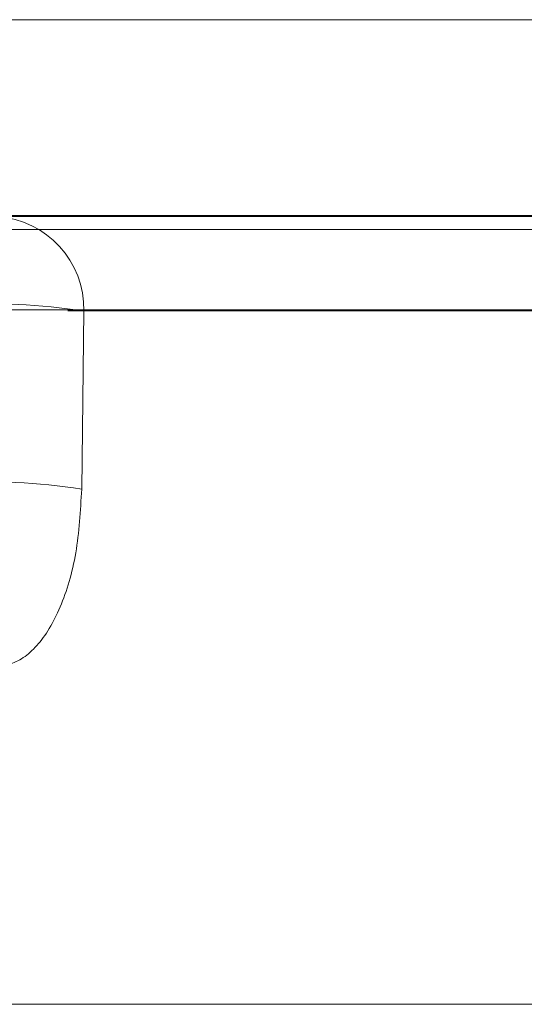
# Model space of a CAD drawing. Units: inches. Extents: x 0.3 to 10.6, y 0.4 to 8.2.
# Drawn here: x 6.1 to 6.1, y 5.4 to 5.4 of the extents above; entities that cross this region are included whole.
import ezdxf

# ---------------------------------------------------------------- set-up
doc = ezdxf.new("R2010")
doc.units = ezdxf.units.IN
doc.header["$MEASUREMENT"] = 0
doc.linetypes.add('HIDDEN', pattern=[0.07500000000000001, 0.05, -0.025])

msp = doc.modelspace()

# ---------------------------------------------------------------- linework, layer by layer
at = {"color": 7, "linetype": 'Continuous', "lineweight": 15}
for p, q in [((6.063911577978925, 5.382013812318662), (6.583911577978925, 5.382013812318662)), ((6.065221772461001, 5.357013812318661), (6.58260138349685, 5.357013812318661))]:
    msp.add_line(p, q, dxfattribs=at)
at = {"color": 7, "linetype": 'HIDDEN', "lineweight": 0}
for p, q in [((6.556457659435461, 5.377043842260746), (6.091365496522388, 5.377043842260746)), ((6.101642026802415, 5.377013812318661), (6.208493652718746, 5.377013812318661)), ((6.551470633097034, 5.376683886291437), (6.096352522860815, 5.376683886291437)), ((6.203428888001594, 5.37464465220927), (6.097380645747046, 5.37464465220927)), ((6.099442291132113, 5.37464465220927), (6.207351395824613, 5.37464465220927)), ((6.208350092239302, 5.374618501452985), (6.106780437235082, 5.374618501452985)), ((6.108757895431737, 5.374618501452985), (6.108703771724377, 5.370095859136646)), ((6.108757895431737, 5.374618501452985), (6.212109825670464, 5.374618501452985))]:
    msp.add_line(p, q, dxfattribs=at)
for centre, radius, start, end in [((6.106407470520954, 5.37466765970152), 0.002350938917673911, 358.8018551073231, 86.34328890578436), ((6.106331224375059, 5.358611276552462), 0.01619011987087344, 81.37968432321722, 93.263946623666), ((6.106278217395911, 5.354125859345365), 0.0161531485207639, 81.36380989881538, 93.28343368685807)]:
    msp.add_arc(centre, radius, start, end, dxfattribs=at)
msp.add_open_spline([(6.106593372266478, 5.365618501452984), (6.106680055151276, 5.3656254064687), (6.107017851868915, 5.365652314798407), (6.107589933565251, 5.366042245557865), (6.108187954006564, 5.367037538552164), (6.108606429101574, 5.368437631725817), (6.108671296359812, 5.369542642692007), (6.108703771724377, 5.370095859136646)], degree=3, knots=[0, 0, 0, 0, 0.07908897347275833, 0.3082038132767281, 0.5380217120069613, 0.7687136202228224, 1, 1, 1, 1], dxfattribs=at)

doc.saveas('drawing.dxf')
